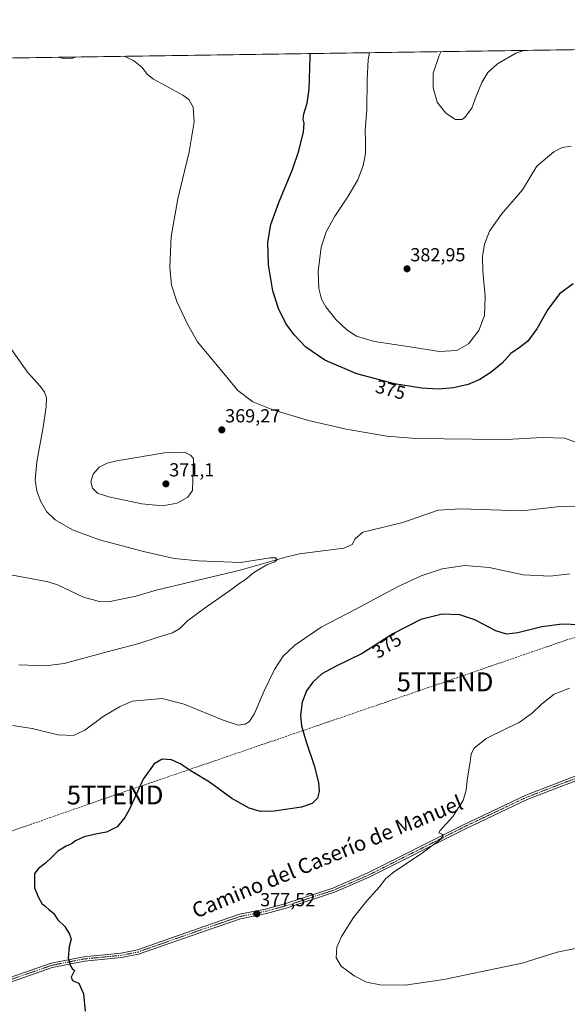
# Model space of a CAD drawing. Units: metres. Extents: x 601008 to 604488, y 4701403 to 4703769.
# Drawn here: x 603084 to 603373, y 4703247 to 4703769 of the extents above; entities that cross this region are included whole.
import ezdxf
from ezdxf.enums import TextEntityAlignment as Align

# ---------------------------------------------------------------- set-up
doc = ezdxf.new("R2010")
doc.units = ezdxf.units.M
doc.header["$MEASUREMENT"] = 0
doc.linetypes.add('TRAZO_Y_PUNTO', pattern=[1, 0.5, -0.25, 0, -0.25])
doc.linetypes.add('TRAZOSX2', pattern=[1.5, 1, -0.5])
doc.layers.get('0').update_dxf_attribs({"lineweight": 5})
for name, color, linetype, lineweight in [('Carátula', 7, 'Continuous', 5), ('Comarca CxS', 133, 'Continuous', 0), ('Comunidad Autónoma CxS', 142, 'Continuous', 0), ('Conducción de hidrocarburos lineal', 6, 'TRAZOSX2', 0), ('Corriente natural lineal', 142, 'Continuous', 13), ('Cultivos herbáceos CxS', 92, 'Continuous', 0), ('Curva de nivel maestra', 36, 'Continuous', 30), ('Curva de nivel normal', 36, 'Continuous', 0), ('Municipio CxS', 142, 'Continuous', 0), ('Pista no pavimentada', 254, 'Continuous', 13), ('Pista no pavimentada Cxs', 254, 'Continuous', 0), ('Pista pavimentada eje', 135, 'TRAZO_Y_PUNTO', 0), ('Provincia CxS', 1, 'Continuous', 0), ('Punto de cota en terreno', 7, 'Continuous', 0), ('Rótulo de curva de nivel directora', 19, 'Continuous', 0), ('Rótulo de punto de cota en terreno', 19, 'Continuous', 0), ('Texto cartográfico', 19, 'Continuous', 0), ('Torre de tendido puntual', 7, 'Continuous', 0)]:
    doc.layers.add(name, color=color, linetype=linetype, lineweight=lineweight)
doc.styles.add('Arial', font='txt', dxfattribs={"height": 0.2})

# ---------------------------------------------------------------- blocks, each defined once
blk = doc.blocks.new('*U150')
at = {"layer": 'Cultivos herbáceos CxS', "color": 92, "linetype": 'Continuous', "lineweight": 0}
blk.add_polyline3d([(601871.78, 4703730.74, 337.9), (603379.53, 4703752.96, 384.97), (603404.28, 4703733.41, 385.29), (603416.09, 4703720.02, 385.2), (603447.56, 4703722.38, 388.16), (603451.5, 4703738.92, 388.87), (603475.11, 4703733.41, 385.55), (603477.04, 4703754.39, 386.12), (604453.88, 4703768.79, 375.41)], dxfattribs=at)
blk = doc.blocks.new('*U161')
at = {"layer": 'Curva de nivel normal', "color": 36, "linetype": 'Continuous', "lineweight": 0}
blk.add_polyline3d([(603375.38, 4703701.91, 380), (603370.69, 4703701.14, 380), (603366.16, 4703698.9, 380), (603357.16, 4703691.18, 380), (603349.66, 4703678.76, 380), (603338.58, 4703665.89, 380), (603332.14, 4703656.8, 380), (603329.57, 4703649.99, 380), (603328.56, 4703643.4, 380), (603328.7, 4703635.57, 380), (603329.9, 4703622.31, 380), (603329.51, 4703612.23, 380), (603326.56, 4703604.14, 380), (603321.16, 4703597.24, 380), (603314.91, 4703593.64, 380), (603305.75, 4703593.15, 380), (603288.94, 4703595.81, 380), (603271.3, 4703598.38, 380), (603261.88, 4703601.26, 380), (603256.78, 4703604.52, 380), (603250.87, 4703610.06, 380), (603245.54, 4703616.72, 380), (603243.35, 4703620.76, 380), (603241.96, 4703626.41, 380), (603241.52, 4703635.38, 380), (603243.21, 4703648.38, 380), (603245.78, 4703656.38, 380), (603250.41, 4703664.71, 380), (603257.48, 4703675.37, 380), (603262.5, 4703684.04, 380), (603265.35, 4703691.62, 380), (603266.52, 4703697.96, 380), (603266.57, 4703704.76, 380), (603266.35, 4703710.1, 380), (603267.39, 4703721.18, 380), (603267.51, 4703736.81, 380), (603267.98, 4703747.72, 380), (603268.74, 4703751.33, 380)], dxfattribs=at)
blk = doc.blocks.new('*U164')
at = {"layer": 'Curva de nivel normal', "color": 36, "linetype": 'Continuous', "lineweight": 0}
blk.add_polyline3d([(603077.25, 4703597.24, 365), (603087.72, 4703582.19, 365), (603094.43, 4703574.68, 365), (603096.8, 4703571.64, 365), (603097.79, 4703568.63, 365), (603097.71, 4703563.88, 365), (603095.98, 4703553.04, 365), (603092.65, 4703534.7, 365), (603091.89, 4703524.96, 365), (603092.68, 4703519.35, 365), (603094.62, 4703513.95, 365), (603097.9, 4703508.44, 365), (603102.49, 4703503.95, 365), (603111.59, 4703498.61, 365), (603125.88, 4703493.39, 365), (603149.08, 4703487.22, 365), (603165.36, 4703483.59, 365), (603178.25, 4703482.23, 365), (603200.53, 4703481.4, 365), (603216.18, 4703483.86, 365), (603219.02, 4703483.94, 365), (603219.81, 4703482.97, 365), (603218.68, 4703481.79, 365), (603214.45, 4703480.07, 365), (603207.53, 4703476.17, 365), (603203.12, 4703472.41, 365), (603199.54, 4703470.08, 365), (603194.61, 4703466.41, 365), (603181.23, 4703457.08, 365), (603172.48, 4703450.41, 365), (603168.43, 4703446.41, 365), (603164.41, 4703444.08, 365), (603156.88, 4703441.77, 365), (603146.22, 4703438.25, 365), (603129.22, 4703433.86, 365), (603107.22, 4703427.96, 365), (603097.22, 4703426.61, 365), (603083.23, 4703427.17, 365)], dxfattribs=at)
blk = doc.blocks.new('*U169')
at = {"layer": 'Curva de nivel normal', "color": 36, "linetype": 'Continuous', "lineweight": 0}
for points in [[(603079.9, 4703395.03, 370), (603090.23, 4703393.48, 370), (603103.78, 4703390.05, 370), (603112.11, 4703389.74, 370), (603118.18, 4703392.64, 370), (603127.8, 4703399.84, 370), (603136.47, 4703404.98, 370), (603143.22, 4703407.88, 370), (603159.08, 4703409.32, 370), (603170.7, 4703406.45, 370), (603191.25, 4703397.82, 370), (603199.21, 4703395.18, 370), (603202.88, 4703395.74, 370), (603205.2, 4703397.16, 370), (603207.83, 4703401.51, 370), (603212.96, 4703413.43, 370), (603218.5, 4703424.72, 370), (603223.12, 4703431.76, 370), (603229.2, 4703437.7, 370), (603243.2, 4703447.13, 370), (603261.2, 4703456.52, 370), (603283.9, 4703468.7, 370), (603296.04, 4703474.4, 370), (603307.24, 4703477.96, 370), (603319.08, 4703479.81, 370), (603332.08, 4703478.68, 370), (603349.95, 4703474.85, 370), (603364.34, 4703474.1, 370), (603374.71, 4703475.45, 370)], [(603382.08, 4703543.52, 370), (603371.87, 4703547.19, 370), (603360.1, 4703547.57, 370), (603341.23, 4703546.43, 370), (603323.18, 4703546.7, 370), (603293.28, 4703547.08, 370), (603277.85, 4703548.19, 370), (603256.35, 4703551.92, 370), (603236.51, 4703556.65, 370), (603217.52, 4703562.27, 370), (603207.07, 4703566.4, 370), (603198.97, 4703572.52, 370), (603189.85, 4703583.51, 370), (603177.68, 4703598.21, 370), (603172.48, 4703607.54, 370), (603166.84, 4703619.54, 370), (603164.02, 4703628.17, 370), (603162.99, 4703637.72, 370), (603163.84, 4703654.05, 370), (603167.36, 4703673.89, 370), (603173.34, 4703698.75, 370), (603175.89, 4703714.66, 370), (603175.49, 4703722.46, 370), (603173.15, 4703726.49, 370), (603170.02, 4703728.84, 370), (603154.41, 4703737.37, 370), (603151.2, 4703739.82, 370), (603148.18, 4703743.57, 370), (603143.9, 4703747.27, 370), (603138.99, 4703749.41, 370)], [(603113.53, 4703749.04, 370), (603111.22, 4703748.28, 370), (603107.55, 4703748.14, 370), (603103.93, 4703748.9, 370)]]:
    blk.add_polyline3d(points, dxfattribs=at)
blk = doc.blocks.new('*U178')
at = {"layer": 'Curva de nivel normal', "color": 36, "linetype": 'Continuous', "lineweight": 0}
for points in [[(603306.62, 4703751.88, 385), (603305.64, 4703749.78, 385), (603302.45, 4703740.4, 385), (603302.36, 4703732.76, 385), (603304.56, 4703725.2, 385), (603309.18, 4703719.24, 385), (603314.28, 4703715.94, 385), (603317.52, 4703716.03, 385), (603319.04, 4703716.9, 385), (603322.8, 4703722.03, 385), (603325.18, 4703728.36, 385), (603328.2, 4703735.52, 385), (603331.36, 4703740.8, 385), (603336.51, 4703745.48, 385), (603346.18, 4703751.11, 385), (603350.38, 4703752.53, 385)], [(603306.62, 4703751.88, 385)], [(603378.03, 4703752.94, 385), (603385.23, 4703747.76, 385), (603397.22, 4703736.24, 385), (603409.72, 4703724.76, 385), (603416.84, 4703716.23, 385), (603423.99, 4703707.66, 385), (603434.1, 4703694.82, 385), (603443.8, 4703685.52, 385), (603454.78, 4703677.2, 385), (603460.95, 4703673.42, 385), (603465.35, 4703671.95, 385), (603470.79, 4703671.51, 385), (603474.99, 4703671.9, 385), (603477.81, 4703671.06, 385), (603479.66, 4703670.22, 385), (603483.66, 4703670.12, 385), (603489.82, 4703669.3, 385), (603494.98, 4703669.31, 385), (603499.15, 4703670.31, 385), (603502.69, 4703672.26, 385), (603504.18, 4703675.41, 385), (603503.97, 4703680.1, 385), (603501.41, 4703687.95, 385), (603496.48, 4703697.16, 385), (603488.75, 4703709.07, 385), (603483.92, 4703718.07, 385), (603481.04, 4703726.3, 385), (603477.83, 4703734.51, 385), (603477.72, 4703741.67, 385), (603481.28, 4703748.66, 385), (603483.87, 4703754.5, 385)]]:
    blk.add_polyline3d(points, dxfattribs=at)
blk = doc.blocks.new('*U180')
at = {"layer": 'Curva de nivel maestra', "color": 36, "linetype": 'Continuous', "lineweight": 30}
blk.add_polyline3d([(603376.48, 4703628.98, 375), (603369.26, 4703623.64, 375), (603363.1, 4703615.38, 375), (603357.21, 4703605.06, 375), (603352.52, 4703598.66, 375), (603348.69, 4703595.52, 375), (603343.51, 4703592.06, 375), (603338.85, 4703586.96, 375), (603333.17, 4703582.08, 375), (603327.13, 4703578.28, 375), (603320.84, 4703575.62, 375), (603313.19, 4703573.81, 375), (603305.19, 4703573.11, 375), (603296.19, 4703573.61, 375), (603281.86, 4703575.98, 375), (603261.94, 4703581.33, 375), (603245.08, 4703588.44, 375), (603235.06, 4703595.38, 375), (603228.79, 4703601.85, 375), (603224.52, 4703607.98, 375), (603220.58, 4703615.95, 375), (603217.51, 4703625.31, 375), (603215.21, 4703639.01, 375), (603214.96, 4703650.97, 375), (603216.53, 4703660.3, 375), (603220.68, 4703672.08, 375), (603227.93, 4703689.53, 375), (603231.34, 4703699.28, 375), (603233.81, 4703709.49, 375), (603234.1, 4703713.93, 375), (603233.56, 4703716.15, 375), (603234.01, 4703718.87, 375), (603235.8, 4703724.56, 375), (603236.85, 4703732.02, 375), (603237.39, 4703748.93, 375), (603237.33, 4703750.86, 375)], dxfattribs=at)
blk = doc.blocks.new('5PATER')
at = {"layer": 'Carátula', "linetype": 'Continuous', "lineweight": 5}
h = blk.add_hatch(color=250, dxfattribs=at)
edge = h.paths.add_edge_path()
edge.add_ellipse((0, 0.01), major_axis=(-1.33, -1.34), ratio=0.999422, start_angle=0, end_angle=360)
blk = doc.blocks.new('5TTEND')
blk.add_text('5TTEND', height=10).set_placement((0, 0), align=Align.MIDDLE_CENTER)

msp = doc.modelspace()

# ---------------------------------------------------------------- linework, layer by layer
at = {"layer": 'Comarca CxS', "color": 133, "linetype": 'Continuous', "lineweight": 0}
msp.add_polyline3d([(601757.4, 4703729.05, 338.03), (604453.88, 4703768.79, 375.41), (604488.49, 4701455.6, 373.06), (604488.49, 4701455.6, 373.06), (602363.09, 4701424.3, 413.31)], dxfattribs=at)
msp.add_polyline3d([(601757.4, 4703729.05, 338.03), (604453.88, 4703768.79, 375.41), (604488.49, 4701455.6, 373.06), (604488.49, 4701455.6, 373.06), (602363.09, 4701424.3, 413.31)], dxfattribs=at)
at = {"layer": 'Comunidad Autónoma CxS', "color": 142, "linetype": 'Continuous', "lineweight": 0}
msp.add_polyline3d([(604488.49, 4701455.6, 373.06), (601062.58, 4701405.14, 403.93), (601029.09, 4703718.32, 331.4), (604453.88, 4703768.79, 375.41), (604488.49, 4701455.6, 373.06)], close=True, dxfattribs=at)
msp.add_polyline3d([(604488.49, 4701455.6, 373.06), (601062.58, 4701405.14, 403.93), (601029.09, 4703718.32, 331.4), (604453.88, 4703768.79, 375.41), (604488.49, 4701455.6, 373.06)], close=True, dxfattribs=at)
at = {"layer": 'Conducción de hidrocarburos lineal', "color": 6, "linetype": 'TRAZOSX2', "lineweight": 0}
msp.add_polyline3d([(604453.65, 4703735.63, 377.25), (604333.11, 4703710.72, 371.7), (604120.39, 4703671.16, 373.06), (603925.19, 4703638.42, 382.82), (603861.24, 4703617.33, 388.13), (603585.51, 4703514.87, 372.38), (603551.48, 4703499.55, 372.31), (603498.41, 4703483.59, 372.27), (603308.69, 4703418.18, 379.33), (603134.12, 4703358.29, 374.24), (602890.77, 4703273.46, 372.55), (602740.73, 4703152.89, 369.59), (602679.04, 4703098.85, 363.77), (602570.23, 4703006.84, 358.66), (602264.37, 4702859.65, 349.3)], dxfattribs=at)
at = {"layer": 'Corriente natural lineal', "color": 142, "linetype": 'Continuous', "lineweight": 13}
msp.add_polyline3d([(603377.56, 4703511.16, 368.67), (603369.57, 4703511.03, 368.6), (603349.38, 4703508.71, 368.08), (603316.93, 4703509.75, 367.8), (603305.09, 4703509.02, 367.56), (603286.43, 4703502.56, 367.2), (603265.2, 4703497.44, 366.41), (603261.06, 4703493.93, 366.23), (603259.55, 4703490.89, 366.34), (603255.06, 4703488.96, 366.24), (603231.67, 4703485.93, 365.65), (603224.9, 4703484.4, 365.21), (603200.35, 4703477.35, 364.64), (603155.85, 4703466.69, 364.18), (603145.12, 4703463.51, 363.73), (603130.71, 4703460.51, 363.28), (603125.81, 4703460.79, 363.06), (603117.34, 4703463.05, 362.82), (603103.61, 4703469.55, 362.34), (603098.65, 4703471.12, 362.32), (603070.34, 4703476.37, 361.83)], dxfattribs=at)
at = {"layer": 'Cultivos herbáceos CxS', "color": 92, "linetype": 'Continuous', "lineweight": 0}
msp.add_polyline3d([(601871.78, 4703730.74, 337.9), (601876.13, 4703730.8, 338.03), (603379.53, 4703752.96, 384.97)], dxfattribs=at)
at = {"layer": 'Curva de nivel maestra', "color": 36, "linetype": 'Continuous', "lineweight": 30}
for points in [[(603384.8, 4703448.15, 375), (603370.58, 4703448.66, 375), (603359.85, 4703447.25, 375), (603347.18, 4703444.15, 375), (603341.17, 4703443.38, 375), (603335.47, 4703445.19, 375), (603324.5, 4703450.95, 375), (603316.49, 4703453.74, 375), (603307.09, 4703453.95, 375), (603295.84, 4703451.18, 375), (603280.99, 4703443.62, 375), (603264.82, 4703433.14, 375), (603251.06, 4703426.49, 375), (603243.5, 4703422.35, 375), (603238.75, 4703418.08, 375), (603235.37, 4703413.42, 375), (603233.13, 4703407.48, 375), (603232.24, 4703400.6, 375), (603232.8, 4703394.88, 375), (603235.17, 4703386.4, 375), (603239.48, 4703373.92, 375), (603241.68, 4703364.92, 375), (603242.07, 4703360.16, 375), (603241.22, 4703356.62, 375), (603238.31, 4703353.78, 375), (603232.8, 4703351.79, 375), (603218.3, 4703349.66, 375), (603211.06, 4703349.63, 375), (603204.98, 4703351.22, 375), (603195.86, 4703356.37, 375), (603184.12, 4703365.11, 375), (603174.65, 4703370.81, 375), (603168.57, 4703374.79, 375), (603164.01, 4703376.9, 375), (603159.1, 4703377.23, 375), (603154.81, 4703374.83, 375), (603148.88, 4703366.68, 375), (603141.55, 4703350.36, 375), (603139.32, 4703346.32, 375), (603135.22, 4703341.47, 375), (603129.55, 4703338.52, 375), (603124.55, 4703337.77, 375), (603117.78, 4703336.1, 375), (603113.13, 4703334.1, 375), (603111.05, 4703332.37, 375), (603108.29, 4703331.25, 375), (603103.82, 4703328.62, 375), (603100.89, 4703325.54, 375), (603097.22, 4703322.18, 375), (603093.56, 4703319.4, 375), (603091.52, 4703316.71, 375), (603091.46, 4703309.05, 375), (603093.4, 4703304.29, 375), (603095.28, 4703300.75, 375), (603097.14, 4703299.38, 375), (603098.99, 4703297.72, 375), (603101.48, 4703295.7, 375), (603103.78, 4703292.25, 375), (603107.58, 4703288.67, 375), (603109.93, 4703284.62, 375), (603110.92, 4703282.01, 375), (603109.87, 4703278.09, 375), (603109.22, 4703272.11, 375)], [(603109.22, 4703272.11, 375), (603110.56, 4703267.86, 375), (603111.46, 4703266.5, 375), (603112.56, 4703265.34, 375), (603110.92, 4703261.78, 375), (603111.52, 4703260, 375), (603114.92, 4703258.7, 375), (603117.42, 4703253.03, 375), (603118.31, 4703243.79, 375)]]:
    msp.add_polyline3d(points, dxfattribs=at)
at = {"layer": 'Curva de nivel normal', "color": 36, "linetype": 'Continuous', "lineweight": 0}
for points in [[(603159.15, 4703511.33, 370), (603166.88, 4703512.72, 370), (603172.54, 4703515.92, 370), (603175.06, 4703519.42, 370), (603175.59, 4703536.45, 370), (603173.99, 4703538.24, 370), (603170.88, 4703539.72, 370), (603160.33, 4703539.42, 370), (603135.05, 4703535.27, 370), (603129.94, 4703534.01, 370), (603125.62, 4703531.85, 370), (603122.53, 4703528.07, 370), (603121.24, 4703524.15, 370), (603122.08, 4703520.66, 370), (603124.72, 4703518.02, 370), (603130.76, 4703516.08, 370), (603148.31, 4703512.44, 370), (603159.15, 4703511.33, 370)], [(603374.49, 4703414.89, 380), (603366.46, 4703411.63, 380), (603359.79, 4703406.42, 380), (603354.89, 4703401.7, 380), (603347.94, 4703396.62, 380), (603341.51, 4703393.72, 380), (603330.51, 4703388.24, 380), (603324.02, 4703383, 380), (603322.42, 4703380.06, 380), (603322.04, 4703375.79, 380), (603320.3, 4703366.22, 380), (603319.89, 4703360.81, 380), (603318.33, 4703355.38, 380), (603312.77, 4703346.97, 380), (603306.18, 4703339.47, 380), (603305.31, 4703338.32, 380), (603307.93, 4703337.25, 380), (603306.4, 4703334.94, 380), (603296.02, 4703327.21, 380), (603281.86, 4703317.72, 380), (603277.19, 4703313.86, 380), (603274.14, 4703309.76, 380), (603267.22, 4703302.19, 380), (603260.3, 4703293.44, 380), (603253.96, 4703283.44, 380), (603251.4, 4703277.67, 380), (603251.02, 4703272.02, 380), (603253.7, 4703267.65, 380), (603260.64, 4703262.46, 380), (603267.16, 4703259.24, 380), (603274.35, 4703257.71, 380), (603287.5, 4703257.65, 380)], [(603287.5, 4703257.65, 380), (603308.06, 4703260.57, 380), (603331.68, 4703265.61, 380), (603349.55, 4703269.16, 380), (603368.06, 4703275.06, 380), (603387.36, 4703279.02, 380)]]:
    msp.add_polyline3d(points, dxfattribs=at)
at = {"layer": 'Municipio CxS', "color": 142, "linetype": 'Continuous', "lineweight": 0}
msp.add_polyline3d([(601757.4, 4703729.05, 338.03), (604453.88, 4703768.79, 375.41), (604488.49, 4701455.6, 373.06), (604488.49, 4701455.6, 373.06), (602363.09, 4701424.3, 413.31)], dxfattribs=at)
msp.add_polyline3d([(601757.4, 4703729.05, 338.03), (604453.88, 4703768.79, 375.41), (604488.49, 4701455.6, 373.06), (604488.49, 4701455.6, 373.06), (602363.09, 4701424.3, 413.31)], dxfattribs=at)
at = {"layer": 'Pista no pavimentada', "color": 254, "linetype": 'Continuous', "lineweight": 13}
for points in [[(603569.67, 4703501.89, 372.43), (603534.94, 4703483.45, 373.37), (603518.12, 4703474.74, 374.57), (603505.46, 4703465.87, 375.52), (603489.74, 4703451.2, 376.94), (603456.13, 4703417.23, 381.29), (603439.16, 4703399.22, 381.63), (603433.71, 4703394.83, 381.59), (603421.66, 4703386.39, 381.72), (603406.97, 4703376.82, 382.3), (603392.17, 4703371.32, 382.89), (603352.43, 4703356.06, 381.67), (603319.47, 4703340.41, 380.47), (603268.57, 4703314.71, 379.14), (603250.2, 4703306.79, 378.69), (603225.17, 4703298.54, 378.03), (603214.22, 4703295.59, 377.74), (603200.51, 4703292.79, 377.39), (603182.39, 4703286.61, 376.87), (603146.56, 4703273.98, 375.83), (603137.42, 4703272.21, 375.74), (603117.87, 4703270.29, 375.19), (603100.89, 4703266.96, 374.35), (603060.62, 4703252.88, 372.66)], [(603059.75, 4703255.1, 372.77), (603100.26, 4703269.26, 374.52), (603117.52, 4703272.65, 375.27), (603137.08, 4703274.57, 375.83), (603145.94, 4703276.29, 376.03), (603181.6, 4703288.86, 377), (603199.88, 4703295.1, 377.41), (603213.67, 4703297.91, 377.75), (603224.49, 4703300.83, 378.02), (603249.35, 4703309.02, 378.43), (603267.56, 4703316.87, 378.92), (603318.42, 4703342.55, 380.34), (603351.49, 4703358.25, 381.44), (603391.33, 4703373.55, 382.71)]]:
    msp.add_polyline3d(points, dxfattribs=at)
at = {"layer": 'Pista no pavimentada Cxs', "color": 254, "linetype": 'Continuous', "lineweight": 0}
for points in [[(603059.75, 4703255.1, 372.77), (603100.26, 4703269.26, 374.52), (603117.52, 4703272.65, 375.27), (603137.08, 4703274.57, 375.83), (603145.94, 4703276.29, 376.03), (603181.6, 4703288.86, 377), (603199.88, 4703295.1, 377.41), (603213.67, 4703297.91, 377.75), (603224.49, 4703300.83, 378.02), (603249.35, 4703309.02, 378.43), (603267.56, 4703316.87, 378.92), (603318.42, 4703342.55, 380.34), (603351.49, 4703358.25, 381.44), (603391.33, 4703373.55, 382.71)], [(603392.17, 4703371.32, 382.89), (603352.43, 4703356.06, 381.67), (603319.47, 4703340.41, 380.47), (603268.57, 4703314.71, 379.14), (603250.2, 4703306.79, 378.69), (603225.17, 4703298.54, 378.03), (603214.22, 4703295.59, 377.74), (603200.51, 4703292.79, 377.39), (603182.39, 4703286.61, 376.87), (603146.56, 4703273.98, 375.83), (603137.42, 4703272.21, 375.74), (603117.87, 4703270.29, 375.19), (603100.89, 4703266.96, 374.35), (603060.62, 4703252.88, 372.66)]]:
    msp.add_polyline3d(points, dxfattribs=at)
at = {"layer": 'Pista pavimentada eje', "color": 135, "linetype": 'TRAZO_Y_PUNTO', "lineweight": 0}
msp.add_polyline3d([(603391.75, 4703372.44, 382.8), (603351.96, 4703357.16, 381.55), (603318.95, 4703341.48, 380.39), (603268.07, 4703315.79, 379.02), (603249.78, 4703307.91, 378.53), (603224.83, 4703299.69, 378.03), (603219.42, 4703298.23, 377.88), (603213.95, 4703296.75, 377.74), (603207.09, 4703295.35, 377.51), (603200.2, 4703293.95, 377.41), (603191.06, 4703290.83, 377.06), (603182, 4703287.74, 376.94), (603146.25, 4703275.14, 375.93), (603141.68, 4703274.25, 375.95), (603137.25, 4703273.39, 375.81), (603117.7, 4703271.47, 375.23), (603109.21, 4703269.81, 374.87), (603100.58, 4703268.11, 374.46), (603060.19, 4703253.99, 372.73)], dxfattribs=at)
at = {"layer": 'Provincia CxS', "color": 1, "linetype": 'Continuous', "lineweight": 0}
msp.add_polyline3d([(604488.49, 4701455.6, 373.06), (601062.58, 4701405.14, 403.93), (601029.09, 4703718.32, 331.4), (604453.88, 4703768.79, 375.41), (604488.49, 4701455.6, 373.06)], close=True, dxfattribs=at)
msp.add_polyline3d([(604488.49, 4701455.6, 373.06), (601062.58, 4701405.14, 403.93), (601029.09, 4703718.32, 331.4), (604453.88, 4703768.79, 375.41), (604488.49, 4701455.6, 373.06)], close=True, dxfattribs=at)

# ---------------------------------------------------------------- block references
at = {"layer": 'Cultivos herbáceos CxS', "color": 92, "linetype": 'Continuous', "lineweight": 0}
msp.add_blockref('*U150', (0, 0), dxfattribs=at)
at = {"layer": 'Curva de nivel maestra', "color": 36, "linetype": 'Continuous', "lineweight": 30}
msp.add_blockref('*U180', (0, 0), dxfattribs=at)
at = {"layer": 'Curva de nivel normal', "color": 36, "linetype": 'Continuous', "lineweight": 0}
for name in ['*U161', '*U178', '*U169', '*U164']:
    msp.add_blockref(name, (0, 0), dxfattribs=at)
at = {"layer": 'Punto de cota en terreno', "linetype": 'Continuous', "lineweight": 0}
for p in [(603288.58, 4703636.88, 382.95), (603190.58, 4703551.6, 369.27), (603161, 4703523, 371.1), (603209.12, 4703295.4, 377.52)]:
    msp.add_blockref('5PATER', p, dxfattribs=at)
at = {"layer": 'Torre de tendido puntual', "linetype": 'Continuous', "lineweight": 0}
for p in [(603308.69, 4703418.18, 379.33), (603134.12, 4703358.29, 374.21)]:
    msp.add_blockref('5TTEND', p, dxfattribs=at)

# ---------------------------------------------------------------- texts
at = {"layer": 'Rótulo de curva de nivel directora', "color": 19, "linetype": 'Continuous', "lineweight": 0, "style": 'Arial'}
for rotation, p in [(-15.0332, (603279.84, 4703572.87)), (32.9477, (603277.94, 4703437.44))]:
    msp.add_text('375', height=7, rotation=rotation, dxfattribs=at).set_placement(p, align=Align.MIDDLE_CENTER)
at = {"layer": 'Rótulo de punto de cota en terreno', "color": 19, "linetype": 'Continuous', "lineweight": 0, "style": 'Arial'}
for s, p in [('382,95', (603290.34, 4703638.64)), ('369,27', (603192.34, 4703553.36)), ('371,1', (603162.76, 4703524.76)), ('377,52', (603210.88, 4703297.16))]:
    msp.add_text(s, height=7, dxfattribs=at).set_placement(p, align=Align.BOTTOM_LEFT)
at = {"layer": 'Texto cartográfico', "color": 19, "linetype": 'Continuous', "lineweight": 0, "style": 'Arial'}
msp.add_text('Camino del Caserío de Manuel', height=8, rotation=22.3206, dxfattribs=at).set_placement((603246.38, 4703325.69), align=Align.MIDDLE_CENTER)

doc.saveas('drawing.dxf')
